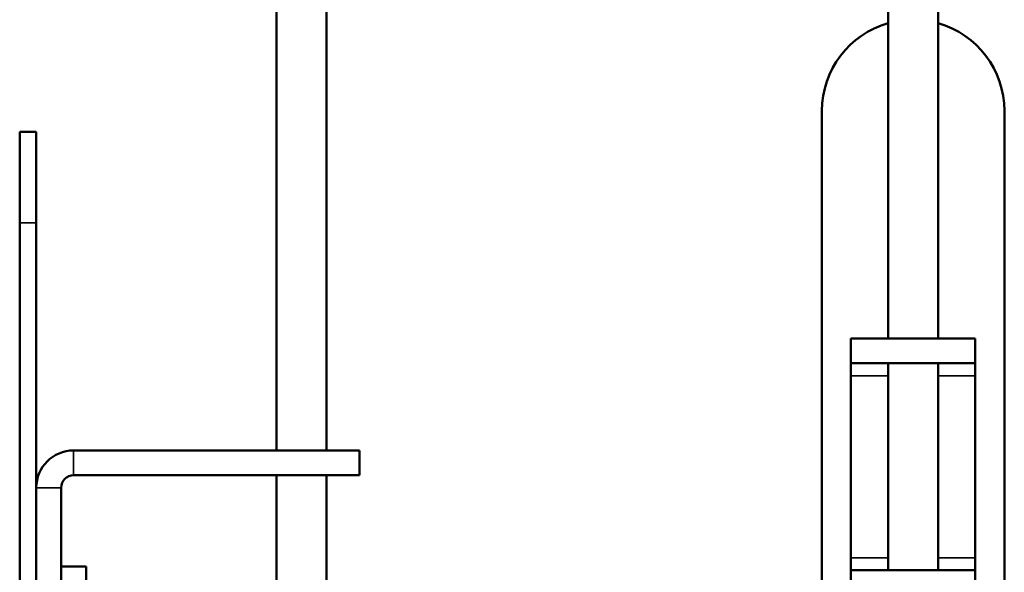
# Model space of a CAD drawing. Units: millimetres. Extents: x 12 to 1084, y -43 to 434.
# Drawn here: x 63 to 182, y 218 to 285 of the extents above; entities that cross this region are included whole.
import ezdxf

# ---------------------------------------------------------------- set-up
doc = ezdxf.new("R2010")
doc.units = ezdxf.units.MM
doc.header["$LTSCALE"] = 1.5
doc.layers.add('Visible (ISO)', color=7, linetype='Continuous', lineweight=50)
doc.layers.add('Visible Narrow (ISO)', color=7, linetype='Continuous', lineweight=35)

msp = doc.modelspace()

# ---------------------------------------------------------------- linework, layer by layer
at = {"layer": 'Visible (ISO)'}
for p, q in [((93.75, 232.56), (93.75, 311.06)), ((99.75, 232.56), (99.75, 311.06)), ((167.54, 246.09), (167.54, 306.54)), ((173.54, 246.09), (173.54, 306.54)), ((159.54, 95.59), (159.54, 273.59)), ((181.54, 273.59), (181.54, 95.59)), ((62.75, 260.06), (62.75, 271.06)), ((64.75, 271.06), (62.75, 271.06)), ((64.75, 271.06), (64.75, 260.06)), ((62.75, 82.06), (62.75, 260.06)), ((64.75, 82.06), (64.75, 260.06)), ((163.04, 243.09), (163.04, 246.09)), ((178.04, 246.09), (163.04, 246.09)), ((178.04, 243.09), (178.04, 246.09)), ((178.04, 243.09), (163.04, 243.09)), ((163.04, 243.09), (163.04, 241.59)), ((167.54, 218.09), (167.54, 243.09)), ((173.54, 218.09), (173.54, 243.09)), ((178.04, 243.09), (178.04, 241.59)), ((163.04, 219.59), (163.04, 241.59)), ((178.04, 241.59), (178.04, 219.59)), ((103.75, 232.56), (69.25, 232.56)), ((103.75, 229.56), (103.75, 232.56)), ((103.75, 229.56), (69.25, 229.56)), ((93.75, 204.56), (93.75, 229.56)), ((99.75, 204.56), (99.75, 229.56)), ((67.75, 206.06), (67.75, 228.06)), ((163.04, 218.09), (163.04, 219.59)), ((178.04, 218.09), (178.04, 219.59)), ((67.75, 218.56), (70.75, 218.56)), ((70.75, 215.56), (70.75, 218.56)), ((163.04, 218.09), (178.04, 218.09)), ((163.04, 218.09), (163.04, 215.09)), ((178.04, 218.09), (178.04, 215.09))]:
    msp.add_line(p, q, dxfattribs=at)
for centre, radius, start, end in [((170.54, 273.59), 11, 105.8266, 180), ((170.54, 273.59), 11, 0, 74.1734), ((69.25, 228.06), 4.5, 90, 180), ((69.25, 228.06), 1.5, 90, 180)]:
    msp.add_arc(centre, radius, start, end, dxfattribs=at)
at = {"layer": 'Visible Narrow (ISO)'}
for p, q in [((62.75, 260.06), (64.75, 260.06)), ((167.54, 241.59), (163.04, 241.59)), ((178.04, 241.59), (173.54, 241.59)), ((69.25, 232.56), (69.25, 229.56)), ((67.75, 228.06), (64.75, 228.06)), ((163.04, 219.59), (167.54, 219.59)), ((173.54, 219.59), (178.04, 219.59))]:
    msp.add_line(p, q, dxfattribs=at)

doc.saveas('drawing.dxf')
